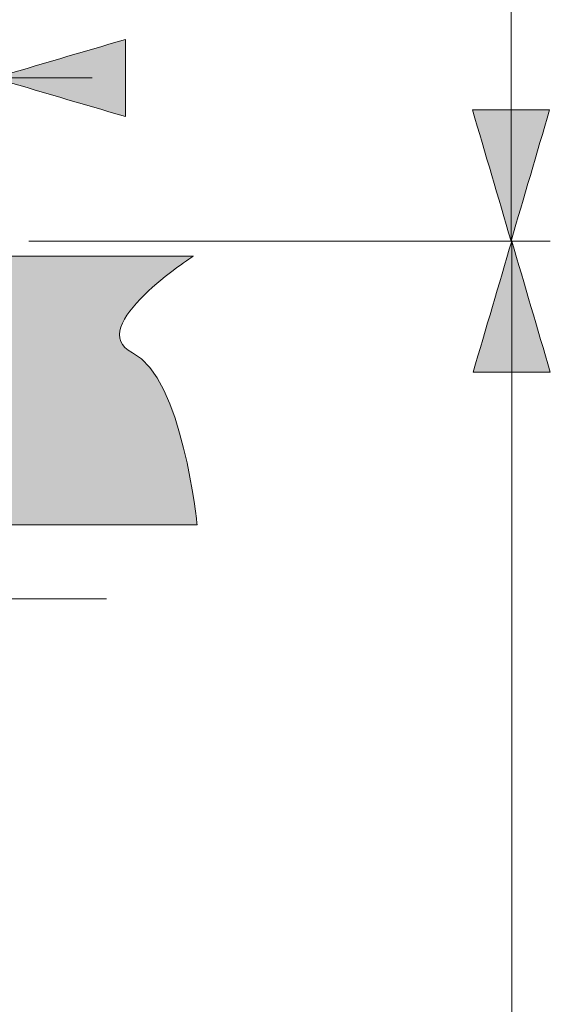
# Model space of a CAD drawing. Units: inches. Extents: x 19 to 182, y 92 to 272.
# Drawn here: x 101 to 114, y 139 to 163 of the extents above; entities that cross this region are included whole.
import ezdxf

# ---------------------------------------------------------------- set-up
doc = ezdxf.new("R2010")
doc.units = ezdxf.units.IN
doc.header["$MEASUREMENT"] = 0
doc.layers.add('Dimension', color=7, linetype='Continuous')

# ---------------------------------------------------------------- blocks, each defined once
blk = doc.blocks.new('block 7')
at = {"layer": 'Dimension', "color": 7, "lineweight": 18, "true_color": 0xffffff}
blk.add_lwpolyline([(99.054, 148.915), (103.196, 148.915)], dxfattribs=at)

msp = doc.modelspace()

# ---------------------------------------------------------------- hatches: boundary and pattern name
at = {"layer": 'Dimension', "true_color": 0xffffff}
h = msp.add_hatch(color=7, dxfattribs=at)
h.dxf.hatch_style = 2
edge = h.paths.add_edge_path()
edge.add_spline(control_points=[(100.402, 161.858), (101.488, 162.177), (102.575, 162.497), (103.661, 162.816), (103.661, 162.177), (103.661, 161.539), (103.661, 160.9), (102.575, 161.219), (101.488, 161.539), (100.402, 161.858)], knot_values=[0, 0, 0, 0, 0.352778, 0.352778, 0.352778, 0.705556, 0.705556, 0.705556, 1.058334, 1.058334, 1.058334, 1.058334], degree=3, periodic=0)
edge.add_line((100.402, 161.858), (100.402, 161.858))
h = msp.add_hatch(color=7, dxfattribs=at)
h.dxf.hatch_style = 2
edge = h.paths.add_edge_path()
edge.add_spline(control_points=[(113.246, 157.806), (112.926, 158.893), (112.606, 159.979), (112.287, 161.066), (112.926, 161.066), (113.565, 161.066), (114.204, 161.066), (113.885, 159.979), (113.565, 158.893), (113.246, 157.806)], knot_values=[0, 0, 0, 0, 0.352778, 0.352778, 0.352778, 0.705556, 0.705556, 0.705556, 1.058334, 1.058334, 1.058334, 1.058334], degree=3, periodic=0)
edge.add_line((113.246, 157.806), (113.246, 157.806))
h = msp.add_hatch(color=7, dxfattribs=at)
h.dxf.hatch_style = 2
edge = h.paths.add_edge_path()
edge.add_spline(control_points=[(113.262, 157.806), (113.581, 156.72), (113.901, 155.634), (114.221, 154.547), (113.581, 154.547), (112.943, 154.547), (112.303, 154.547), (112.623, 155.634), (112.943, 156.72), (113.262, 157.806)], knot_values=[0, 0, 0, 0, 0.352778, 0.352778, 0.352778, 0.705556, 0.705556, 0.705556, 1.058334, 1.058334, 1.058334, 1.058334], degree=3, periodic=0)
edge.add_line((113.262, 157.806), (113.262, 157.806))
at = {"layer": 'Dimension', "true_color": 0x999999}
h = msp.add_hatch(color=253, dxfattribs=at)
h.dxf.hatch_style = 2
edge = h.paths.add_edge_path()
edge.add_spline(control_points=[(105.354, 157.432), (105.354, 157.432), (97.337, 157.432), (97.337, 157.432), (97.337, 157.432), (97.337, 150.752), (97.337, 150.752), (97.337, 150.752), (105.443, 150.752), (105.443, 150.752), (105.443, 150.752), (105.086, 154.404), (103.839, 155.028), (102.593, 155.651), (105.354, 157.432), (105.354, 157.432)], knot_values=[0, 0, 0, 0, 1, 1, 1, 2, 2, 2, 3, 3, 3, 4, 4, 4, 5, 5, 5, 5], degree=3, periodic=1)

# ---------------------------------------------------------------- linework, layer by layer
at = {"layer": 'Dimension', "color": 7, "lineweight": 18, "true_color": 0xffffff}
for points in [[(113.246, 157.806), (113.246, 254.439)], [(72.29, 161.858), (102.836, 161.858)], [(101.264, 157.806), (114.204, 157.806)], [(114.221, 157.806), (105.647, 157.806)], [(113.246, 157.806), (113.246, 157.806)], [(113.262, 157.806), (113.262, 157.806)], [(113.262, 95.232), (113.262, 157.806)]]:
    msp.add_lwpolyline(points, dxfattribs=at)
for points in [[(100.402, 161.858), (101.488, 162.177), (102.575, 162.497), (103.661, 162.816), (103.661, 162.177), (103.661, 161.539), (103.661, 160.9), (102.575, 161.219), (101.488, 161.539), (100.402, 161.858)], [(113.246, 157.806), (112.926, 158.893), (112.606, 159.979), (112.287, 161.066), (112.926, 161.066), (113.565, 161.066), (114.204, 161.066), (113.885, 159.979), (113.565, 158.893), (113.246, 157.806)], [(113.262, 157.806), (113.581, 156.72), (113.901, 155.634), (114.221, 154.547), (113.581, 154.547), (112.943, 154.547), (112.303, 154.547), (112.623, 155.634), (112.943, 156.72), (113.262, 157.806)]]:
    msp.add_open_spline(points, degree=3, knots=[0, 0, 0, 0, 1, 1, 1, 2, 2, 2, 3, 3, 3, 3], dxfattribs=at)
at = {"layer": 'Dimension', "lineweight": 0}
msp.add_open_spline([(105.354, 157.432), (105.354, 157.432), (97.337, 157.432), (97.337, 157.432), (97.337, 157.432), (97.337, 150.752), (97.337, 150.752), (97.337, 150.752), (105.443, 150.752), (105.443, 150.752), (105.443, 150.752), (105.086, 154.404), (103.839, 155.028), (102.593, 155.651), (105.354, 157.432), (105.354, 157.432)], degree=3, knots=[0, 0, 0, 0, 1, 1, 1, 2, 2, 2, 3, 3, 3, 4, 4, 4, 5, 5, 5, 5], dxfattribs=at)

# ---------------------------------------------------------------- block references
at = {"layer": 'Dimension'}
msp.add_blockref('block 7', (0, 0), dxfattribs=at)

doc.saveas('drawing.dxf')
